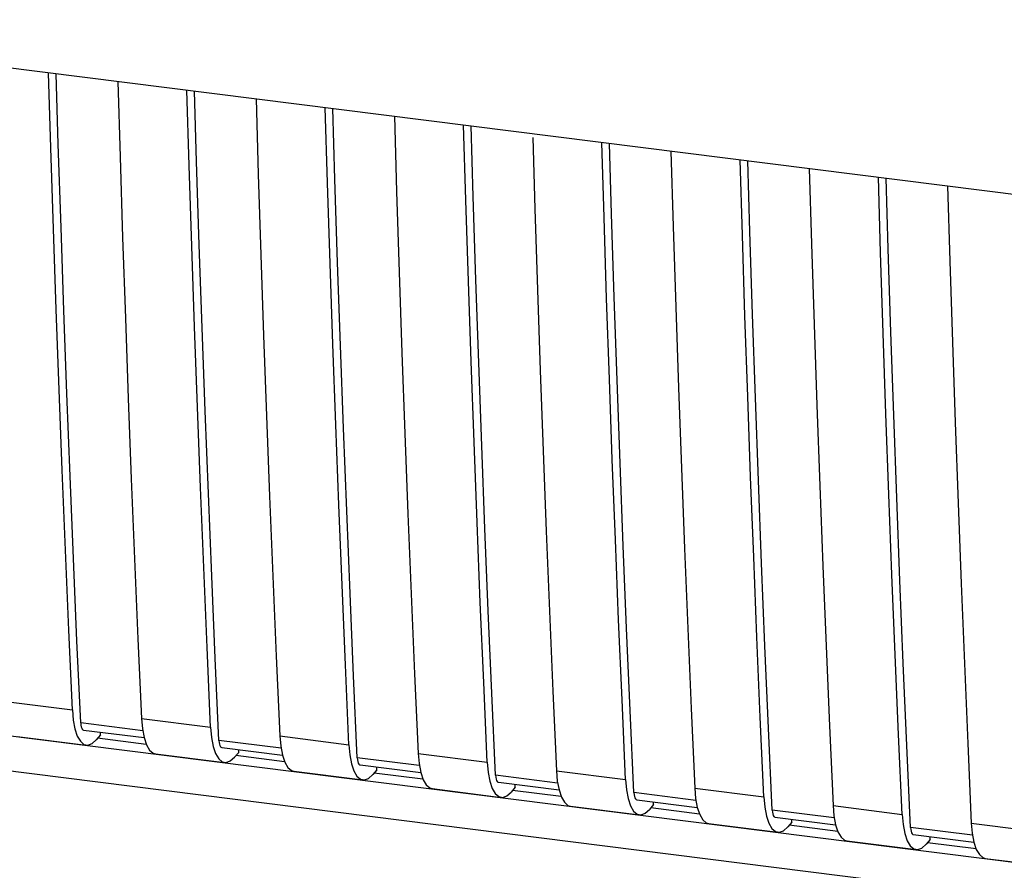
# Paper-space layout 'Blatt1' of a CAD drawing. Units: millimetres. Extents: x 0 to 5940, y 0 to 4200.
# Drawn here: x 4821 to 4855, y 1062 to 1091 of the extents above; entities that cross this region are included whole.
import ezdxf

# ---------------------------------------------------------------- set-up
doc = ezdxf.new("R2010")
doc.units = ezdxf.units.MM
doc.header["$LTSCALE"] = 10

psp = doc.layouts.new('Blatt1')

# ---------------------------------------------------------------- linework, layer by layer
at = {"color": 7, "linetype": 'Continuous', "lineweight": 30}
for p, q in [((4808.159, 1091.134), (4880.637, 1082.003)), ((4820.854, 1068.089), (4823.193, 1067.795)), ((4814.184, 1067.787), (4858.948, 1062.148)), ((4825.572, 1067.086), (4823.474, 1067.35)), ((4825.531, 1067.5), (4827.87, 1067.205)), ((4821.325, 1066.896), (4823.664, 1066.601)), ((4823.568, 1067.112), (4825.619, 1066.853)), ((4824.141, 1066.945), (4824.001, 1066.783)), ((4824.141, 1066.945), (4824.141, 1067.039)), ((4830.208, 1066.911), (4832.547, 1066.616)), ((4813.702, 1066.662), (4860.641, 1060.748)), ((4825.693, 1066.626), (4824.045, 1066.834)), ((4830.249, 1066.496), (4828.151, 1066.761)), ((4828.245, 1066.522), (4830.296, 1066.264)), ((4826.002, 1066.307), (4828.341, 1066.012)), ((4828.818, 1066.356), (4828.678, 1066.194)), ((4830.37, 1066.037), (4828.723, 1066.245)), ((4828.818, 1066.356), (4828.818, 1066.45)), ((4834.885, 1066.322), (4837.224, 1066.027)), ((4834.926, 1065.907), (4832.828, 1066.171)), ((4832.922, 1065.933), (4834.973, 1065.675)), ((4833.495, 1065.766), (4833.495, 1065.861)), ((4830.679, 1065.717), (4833.018, 1065.423)), ((4833.495, 1065.766), (4833.355, 1065.604)), ((4835.047, 1065.448), (4833.4, 1065.656)), ((4839.603, 1065.318), (4837.505, 1065.582)), ((4839.562, 1065.732), (4841.901, 1065.438)), ((4837.599, 1065.344), (4839.65, 1065.086)), ((4838.172, 1065.177), (4838.172, 1065.272)), ((4835.357, 1065.128), (4837.695, 1064.834)), ((4838.172, 1065.177), (4838.032, 1065.015)), ((4839.724, 1064.859), (4838.077, 1065.066)), ((4844.28, 1064.728), (4842.182, 1064.993)), ((4844.24, 1065.143), (4846.578, 1064.848)), ((4840.034, 1064.539), (4842.372, 1064.244)), ((4842.277, 1064.755), (4844.327, 1064.496)), ((4842.849, 1064.588), (4842.71, 1064.426)), ((4842.849, 1064.588), (4842.849, 1064.682)), ((4848.917, 1064.554), (4851.255, 1064.259)), ((4844.401, 1064.269), (4842.754, 1064.477)), ((4848.957, 1064.139), (4846.859, 1064.403)), ((4844.711, 1063.95), (4847.049, 1063.655)), ((4846.954, 1064.165), (4849.004, 1063.907)), ((4847.526, 1063.999), (4847.387, 1063.836)), ((4849.078, 1063.68), (4847.431, 1063.888)), ((4847.526, 1063.999), (4847.526, 1064.093)), ((4853.594, 1063.965), (4855.932, 1063.67)), ((4853.634, 1063.55), (4851.536, 1063.814)), ((4851.631, 1063.576), (4853.681, 1063.318)), ((4849.388, 1063.36), (4851.726, 1063.066)), ((4852.203, 1063.409), (4852.064, 1063.247)), ((4853.755, 1063.091), (4852.108, 1063.299)), ((4852.203, 1063.409), (4852.203, 1063.504)), ((4854.065, 1062.771), (4856.403, 1062.476))]:
    psp.add_line(p, q, dxfattribs=at)
at = {"color": 7, "linetype": 'Continuous', "lineweight": 30, "flags": 128}
for points in [[(4823.193, 1067.795), (4823.072, 1070.49), (4822.958, 1073.193), (4822.848, 1075.901), (4822.744, 1078.616), (4822.646, 1081.337), (4822.553, 1084.064), (4822.466, 1086.797), (4822.389, 1089.342)], [(4823.474, 1067.35), (4823.349, 1070.126), (4823.229, 1072.909), (4823.115, 1075.698), (4823.007, 1078.495), (4822.905, 1081.297), (4822.809, 1084.107), (4822.718, 1086.923), (4822.646, 1089.309)], [(4824.728, 1089.047), (4824.804, 1086.502), (4824.892, 1083.769), (4824.985, 1081.042), (4825.083, 1078.321), (4825.187, 1075.606), (4825.296, 1072.898), (4825.411, 1070.196), (4825.531, 1067.5)], [(4827.87, 1067.205), (4827.75, 1069.901), (4827.635, 1072.603), (4827.525, 1075.312), (4827.422, 1078.027), (4827.323, 1080.747), (4827.23, 1083.475), (4827.143, 1086.208), (4827.066, 1088.752)], [(4828.151, 1066.761), (4828.026, 1069.537), (4827.906, 1072.319), (4827.792, 1075.109), (4827.684, 1077.905), (4827.582, 1080.708), (4827.486, 1083.518), (4827.395, 1086.333), (4827.323, 1088.72)], [(4829.405, 1088.458), (4829.481, 1085.913), (4829.569, 1083.18), (4829.662, 1080.453), (4829.76, 1077.732), (4829.864, 1075.017), (4829.973, 1072.309), (4830.088, 1069.607), (4830.208, 1066.911)], [(4832.547, 1066.616), (4832.427, 1069.312), (4832.312, 1072.014), (4832.203, 1074.723), (4832.099, 1077.437), (4832, 1080.158), (4831.907, 1082.885), (4831.82, 1085.618), (4831.743, 1088.163)], [(4832.828, 1066.171), (4832.703, 1068.947), (4832.583, 1071.73), (4832.47, 1074.52), (4832.362, 1077.316), (4832.259, 1080.119), (4832.163, 1082.928), (4832.072, 1085.744), (4832, 1088.131)], [(4834.082, 1087.869), (4834.158, 1085.324), (4834.246, 1082.591), (4834.339, 1079.864), (4834.437, 1077.143), (4834.541, 1074.428), (4834.65, 1071.719), (4834.765, 1069.017), (4834.885, 1066.322)], [(4837.224, 1066.027), (4837.104, 1068.723), (4836.989, 1071.425), (4836.88, 1074.133), (4836.776, 1076.848), (4836.677, 1079.569), (4836.584, 1082.296), (4836.497, 1085.029), (4836.42, 1087.574)], [(4837.505, 1065.582), (4837.38, 1068.358), (4837.26, 1071.141), (4837.147, 1073.93), (4837.039, 1076.727), (4836.936, 1079.53), (4836.84, 1082.339), (4836.749, 1085.155), (4836.677, 1087.542)], [(4838.762, 1087.155), (4838.835, 1084.735), (4838.923, 1082.001), (4839.016, 1079.274), (4839.114, 1076.553), (4839.218, 1073.839), (4839.327, 1071.13), (4839.442, 1068.428), (4839.562, 1065.732)], [(4841.901, 1065.438), (4841.781, 1068.133), (4841.666, 1070.836), (4841.557, 1073.544), (4841.453, 1076.259), (4841.354, 1078.98), (4841.261, 1081.707), (4841.174, 1084.44), (4841.097, 1086.985)], [(4842.182, 1064.993), (4842.057, 1067.769), (4841.937, 1070.552), (4841.824, 1073.341), (4841.716, 1076.137), (4841.614, 1078.94), (4841.517, 1081.75), (4841.427, 1084.566), (4841.354, 1086.952)], [(4843.436, 1086.69), (4843.512, 1084.145), (4843.6, 1081.412), (4843.693, 1078.685), (4843.791, 1075.964), (4843.895, 1073.249), (4844.005, 1070.541), (4844.119, 1067.839), (4844.24, 1065.143)], [(4846.578, 1064.848), (4846.458, 1067.544), (4846.343, 1070.246), (4846.234, 1072.955), (4846.13, 1075.67), (4846.031, 1078.39), (4845.938, 1081.118), (4845.851, 1083.851), (4845.774, 1086.395)], [(4846.859, 1064.403), (4846.734, 1067.179), (4846.615, 1069.962), (4846.501, 1072.752), (4846.393, 1075.548), (4846.291, 1078.351), (4846.194, 1081.161), (4846.104, 1083.976), (4846.032, 1086.363)], [(4848.113, 1086.101), (4848.189, 1083.556), (4848.277, 1080.823), (4848.37, 1078.096), (4848.468, 1075.375), (4848.572, 1072.66), (4848.682, 1069.952), (4848.796, 1067.25), (4848.917, 1064.554)], [(4851.255, 1064.259), (4851.135, 1066.955), (4851.02, 1069.657), (4850.911, 1072.366), (4850.807, 1075.08), (4850.708, 1077.801), (4850.615, 1080.528), (4850.528, 1083.261), (4850.452, 1085.806)], [(4851.536, 1063.814), (4851.411, 1066.59), (4851.292, 1069.373), (4851.178, 1072.163), (4851.07, 1074.959), (4850.968, 1077.762), (4850.871, 1080.571), (4850.781, 1083.387), (4850.709, 1085.774)], [(4852.79, 1085.511), (4852.866, 1082.967), (4852.954, 1080.234), (4853.047, 1077.507), (4853.145, 1074.786), (4853.249, 1072.071), (4853.359, 1069.362), (4853.473, 1066.66), (4853.594, 1063.965)], [(4823.193, 1067.795), (4823.223, 1067.448), (4823.28, 1067.148), (4823.361, 1066.905), (4823.464, 1066.729), (4823.584, 1066.626), (4823.717, 1066.601), (4823.858, 1066.654), (4824.001, 1066.783)], [(4823.474, 1067.35), (4823.48, 1067.281), (4823.492, 1067.221), (4823.508, 1067.172), (4823.528, 1067.137), (4823.552, 1067.117), (4823.568, 1067.112)], [(4825.531, 1067.5), (4825.562, 1067.154), (4825.619, 1066.853), (4825.7, 1066.61), (4825.803, 1066.434), (4825.923, 1066.331), (4826.002, 1066.307)], [(4827.87, 1067.205), (4827.9, 1066.859), (4827.957, 1066.558), (4828.039, 1066.316), (4828.141, 1066.139), (4828.261, 1066.037), (4828.394, 1066.011), (4828.535, 1066.064), (4828.678, 1066.194)], [(4830.208, 1066.911), (4830.239, 1066.564), (4830.296, 1066.264), (4830.377, 1066.021), (4830.48, 1065.845), (4830.6, 1065.742), (4830.679, 1065.717)], [(4828.151, 1066.761), (4828.157, 1066.691), (4828.169, 1066.631), (4828.185, 1066.583), (4828.205, 1066.548), (4828.229, 1066.527), (4828.245, 1066.522)], [(4832.547, 1066.616), (4832.577, 1066.27), (4832.634, 1065.969), (4832.716, 1065.726), (4832.818, 1065.55), (4832.938, 1065.448), (4833.071, 1065.422), (4833.212, 1065.475), (4833.355, 1065.604)], [(4834.885, 1066.322), (4834.916, 1065.975), (4834.973, 1065.675), (4835.054, 1065.432), (4835.157, 1065.256), (4835.277, 1065.153), (4835.357, 1065.128)], [(4832.828, 1066.171), (4832.834, 1066.102), (4832.846, 1066.042), (4832.862, 1065.994), (4832.883, 1065.958), (4832.907, 1065.938), (4832.922, 1065.933)], [(4837.224, 1066.027), (4837.254, 1065.68), (4837.311, 1065.38), (4837.393, 1065.137), (4837.495, 1064.961), (4837.615, 1064.858), (4837.748, 1064.833), (4837.889, 1064.886), (4838.032, 1065.015)], [(4837.505, 1065.582), (4837.511, 1065.513), (4837.523, 1065.453), (4837.539, 1065.404), (4837.56, 1065.369), (4837.584, 1065.349), (4837.599, 1065.344)], [(4839.562, 1065.732), (4839.593, 1065.386), (4839.65, 1065.085), (4839.731, 1064.842), (4839.834, 1064.666), (4839.954, 1064.564), (4840.034, 1064.539)], [(4841.901, 1065.438), (4841.931, 1065.091), (4841.988, 1064.791), (4842.07, 1064.548), (4842.172, 1064.372), (4842.293, 1064.269), (4842.425, 1064.244), (4842.566, 1064.297), (4842.71, 1064.426)], [(4842.182, 1064.993), (4842.188, 1064.924), (4842.2, 1064.864), (4842.216, 1064.815), (4842.237, 1064.78), (4842.261, 1064.76), (4842.277, 1064.755)], [(4844.24, 1065.143), (4844.27, 1064.796), (4844.327, 1064.496), (4844.408, 1064.253), (4844.511, 1064.077), (4844.631, 1063.974), (4844.711, 1063.95)], [(4846.578, 1064.848), (4846.609, 1064.502), (4846.665, 1064.201), (4846.747, 1063.959), (4846.849, 1063.782), (4846.97, 1063.68), (4847.103, 1063.654), (4847.243, 1063.707), (4847.387, 1063.836)], [(4848.917, 1064.554), (4848.947, 1064.207), (4849.004, 1063.907), (4849.085, 1063.664), (4849.188, 1063.488), (4849.308, 1063.385), (4849.388, 1063.36)], [(4846.859, 1064.403), (4846.866, 1064.334), (4846.877, 1064.274), (4846.893, 1064.226), (4846.914, 1064.191), (4846.938, 1064.17), (4846.954, 1064.165)], [(4851.255, 1064.259), (4851.286, 1063.913), (4851.343, 1063.612), (4851.424, 1063.369), (4851.527, 1063.193), (4851.647, 1063.091), (4851.78, 1063.065), (4851.92, 1063.118), (4852.064, 1063.247)], [(4853.594, 1063.965), (4853.624, 1063.618), (4853.681, 1063.318), (4853.762, 1063.075), (4853.865, 1062.899), (4853.985, 1062.796), (4854.065, 1062.771)], [(4851.536, 1063.814), (4851.543, 1063.745), (4851.554, 1063.685), (4851.57, 1063.637), (4851.591, 1063.601), (4851.615, 1063.581), (4851.631, 1063.576)]]:
    psp.add_lwpolyline(points, dxfattribs=at)

doc.saveas('drawing.dxf')
